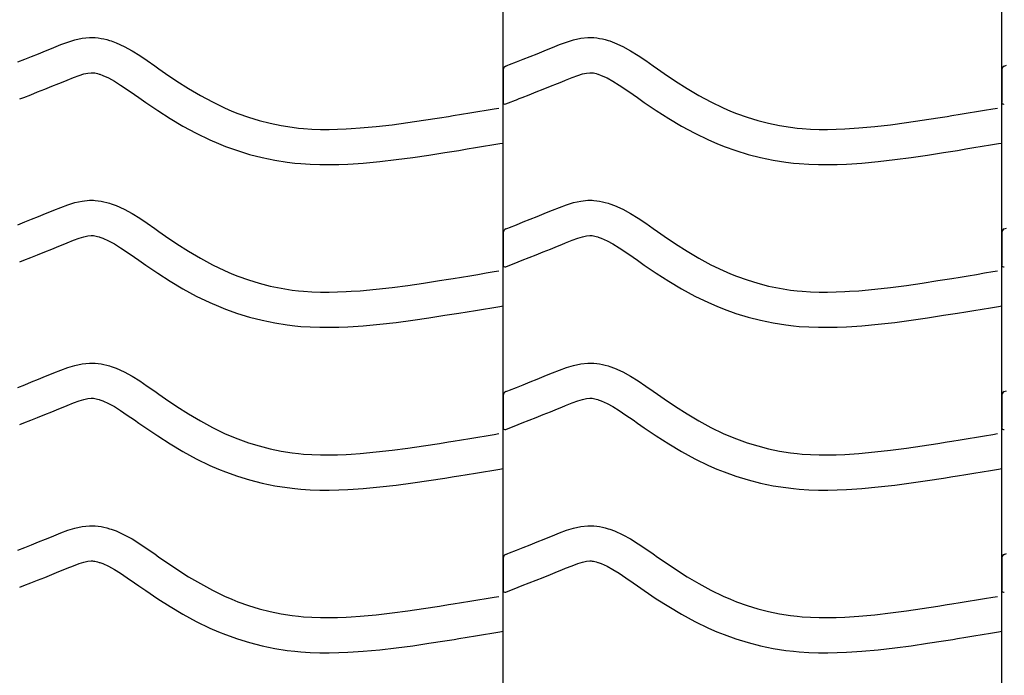
# Model space of a CAD drawing. Extents: x -526 to 8890, y 65 to 5861.
# Drawn here: x 6321 to 6825, y 2520 to 2855 of the extents above; entities that cross this region are included whole.
import ezdxf

# ---------------------------------------------------------------- set-up
doc = ezdxf.new("R2010")
doc.units = 0
doc.header["$LTSCALE"] = 20
doc.header["$MEASUREMENT"] = 0
doc.layers.add('_0-0_', color=7, linetype='CONTINUOUS')

msp = doc.modelspace()

# ---------------------------------------------------------------- linework, layer by layer
at = {"layer": '_0-0_', "color": 7, "linetype": 'Continuous'}
for p, q in [((6568.31, 2180.43), (6568.31, 3606.81)), ((6823.31, 2180.43), (6823.31, 3606.81)), ((6349.32, 2844.87), (6352.99, 2845.67)), ((6352.99, 2845.67), (6356.69, 2846.07)), ((6356.69, 2846.07), (6358.85, 2846.07)), ((6358.85, 2846.07), (6359.7, 2846.02)), ((6359.7, 2846.02), (6361.16, 2845.86)), ((6361.16, 2845.86), (6362.63, 2845.64)), ((6362.63, 2845.64), (6364.09, 2845.34)), ((6364.09, 2845.34), (6365.53, 2844.98)), ((6604.32, 2844.87), (6607.99, 2845.67)), ((6607.99, 2845.67), (6611.69, 2846.07)), ((6611.69, 2846.07), (6613.85, 2846.07)), ((6613.85, 2846.07), (6614.7, 2846.02)), ((6614.7, 2846.02), (6616.16, 2845.86)), ((6616.16, 2845.86), (6617.63, 2845.64)), ((6617.63, 2845.64), (6619.09, 2845.34)), ((6619.09, 2845.34), (6620.53, 2844.98)), ((6336.4, 2840.12), (6338.47, 2840.98)), ((6338.47, 2840.98), (6342.06, 2842.43)), ((6342.06, 2842.43), (6345.67, 2843.76)), ((6345.67, 2843.76), (6349.32, 2844.87)), ((6365.53, 2844.98), (6366.97, 2844.57)), ((6366.97, 2844.57), (6367.79, 2844.3)), ((6367.79, 2844.3), (6370.3, 2843.39)), ((6370.3, 2843.39), (6374.48, 2841.51)), ((6374.48, 2841.51), (6378.52, 2839.32)), ((6591.4, 2840.12), (6593.47, 2840.98)), ((6593.47, 2840.98), (6597.06, 2842.43)), ((6597.06, 2842.43), (6600.67, 2843.76)), ((6600.67, 2843.76), (6604.32, 2844.87)), ((6620.53, 2844.98), (6621.97, 2844.57)), ((6621.97, 2844.57), (6622.79, 2844.3)), ((6622.79, 2844.3), (6625.3, 2843.39)), ((6625.3, 2843.39), (6629.48, 2841.51)), ((6629.48, 2841.51), (6633.52, 2839.32)), ((6323.6, 2834.96), (6327.15, 2836.37)), ((6327.15, 2836.37), (6330.72, 2837.8)), ((6330.72, 2837.8), (6334.31, 2839.26)), ((6334.31, 2839.26), (6336.4, 2840.12)), ((6378.52, 2839.32), (6382.43, 2836.89)), ((6382.43, 2836.89), (6386.28, 2834.3)), ((6578.6, 2834.96), (6582.15, 2836.37)), ((6582.15, 2836.37), (6585.72, 2837.8)), ((6585.72, 2837.8), (6589.31, 2839.26)), ((6589.31, 2839.26), (6591.4, 2840.12)), ((6633.52, 2839.32), (6637.43, 2836.89)), ((6637.43, 2836.89), (6641.28, 2834.3)), ((6320.07, 2833.56), (6323.6, 2834.96)), ((6386.28, 2834.3), (6390.08, 2831.63)), ((6390.08, 2831.63), (6392.28, 2830.08)), ((6569.6, 2831.41), (6570.73, 2831.86)), ((6570.72, 2831.86), (6571.53, 2832.18)), ((6571.53, 2832.18), (6575.07, 2833.56)), ((6575.07, 2833.56), (6578.6, 2834.96)), ((6641.28, 2834.3), (6645.08, 2831.63)), ((6645.08, 2831.63), (6647.28, 2830.08)), ((6824.6, 2831.41), (6825.73, 2831.86)), ((6345.28, 2824.32), (6348.54, 2825.63)), ((6348.54, 2825.63), (6351.42, 2826.69)), ((6351.42, 2826.69), (6353.88, 2827.44)), ((6353.88, 2827.44), (6355.86, 2827.88)), ((6355.86, 2827.88), (6357.64, 2828.07)), ((6357.64, 2828.07), (6358.32, 2828.07)), ((6358.32, 2828.07), (6358.24, 2828.07)), ((6358.24, 2828.07), (6358.86, 2828.01)), ((6358.86, 2828.01), (6359.45, 2827.92)), ((6359.45, 2827.92), (6360.12, 2827.78)), ((6360.12, 2827.78), (6360.86, 2827.6)), ((6360.86, 2827.6), (6361.71, 2827.35)), ((6361.71, 2827.35), (6361.95, 2827.27)), ((6361.95, 2827.27), (6363.52, 2826.7)), ((6363.52, 2826.7), (6366.49, 2825.37)), ((6366.49, 2825.37), (6369.47, 2823.75)), ((6392.28, 2830.08), (6395.64, 2827.73)), ((6395.64, 2827.73), (6401.49, 2823.79)), ((6568.34, 2829.56), (6568.33, 2813.02)), ((6600.28, 2824.32), (6603.54, 2825.63)), ((6603.54, 2825.63), (6606.42, 2826.69)), ((6606.42, 2826.69), (6608.88, 2827.44)), ((6608.88, 2827.44), (6610.86, 2827.88)), ((6610.86, 2827.88), (6612.64, 2828.07)), ((6612.64, 2828.07), (6613.32, 2828.07)), ((6613.32, 2828.07), (6613.24, 2828.07)), ((6613.24, 2828.07), (6613.86, 2828.01)), ((6613.86, 2828.01), (6614.45, 2827.92)), ((6614.45, 2827.92), (6615.12, 2827.78)), ((6615.12, 2827.78), (6615.86, 2827.6)), ((6615.86, 2827.6), (6616.71, 2827.35)), ((6616.71, 2827.35), (6616.95, 2827.27)), ((6616.95, 2827.27), (6618.52, 2826.7)), ((6618.52, 2826.7), (6621.49, 2825.37)), ((6621.49, 2825.37), (6624.47, 2823.75)), ((6647.28, 2830.08), (6650.64, 2827.73)), ((6650.64, 2827.73), (6656.49, 2823.79)), ((6823.34, 2829.56), (6823.33, 2813.02)), ((6333.83, 2819.65), (6337.47, 2821.11)), ((6337.47, 2821.11), (6341.13, 2822.6)), ((6341.13, 2822.6), (6343.27, 2823.48)), ((6343.27, 2823.48), (6345.28, 2824.32)), ((6369.47, 2823.75), (6372.66, 2821.77)), ((6372.66, 2821.77), (6376.08, 2819.47)), ((6401.49, 2823.79), (6407.41, 2820.01)), ((6588.83, 2819.65), (6592.47, 2821.11)), ((6592.47, 2821.11), (6596.13, 2822.6)), ((6596.13, 2822.6), (6598.27, 2823.48)), ((6598.27, 2823.48), (6600.28, 2824.32)), ((6624.47, 2823.75), (6627.66, 2821.77)), ((6627.66, 2821.77), (6631.08, 2819.47)), ((6656.49, 2823.79), (6662.41, 2820.01)), ((6321.06, 2814.62), (6323.11, 2815.42)), ((6323.11, 2815.42), (6326.66, 2816.81)), ((6326.66, 2816.81), (6330.23, 2818.22)), ((6330.23, 2818.22), (6333.83, 2819.65)), ((6376.08, 2819.47), (6379.72, 2816.91)), ((6379.72, 2816.91), (6381.95, 2815.34)), ((6381.95, 2815.34), (6385.47, 2812.88)), ((6407.41, 2820.01), (6413.43, 2816.44)), ((6413.43, 2816.44), (6419.58, 2813.11)), ((6576.06, 2814.62), (6578.11, 2815.42)), ((6578.11, 2815.42), (6581.66, 2816.81)), ((6581.66, 2816.81), (6585.23, 2818.22)), ((6585.23, 2818.22), (6588.83, 2819.65)), ((6631.08, 2819.47), (6634.72, 2816.91)), ((6634.72, 2816.91), (6636.95, 2815.34)), ((6636.95, 2815.34), (6640.47, 2812.88)), ((6662.41, 2820.01), (6668.43, 2816.44)), ((6668.43, 2816.44), (6674.58, 2813.11)), ((6385.47, 2812.88), (6391.62, 2808.74)), ((6419.58, 2813.11), (6425.86, 2810.07)), ((6425.86, 2810.07), (6429.58, 2808.45)), ((6569.63, 2812.08), (6576.02, 2814.59)), ((6640.47, 2812.88), (6646.62, 2808.74)), ((6674.58, 2813.11), (6680.86, 2810.07)), ((6680.86, 2810.07), (6684.58, 2808.45)), ((6391.62, 2808.74), (6397.97, 2804.68)), ((6429.58, 2808.45), (6432.66, 2807.22)), ((6432.66, 2807.22), (6438.04, 2805.29)), ((6438.04, 2805.29), (6443.52, 2803.6)), ((6535.71, 2804.97), (6540.39, 2805.72)), ((6540.39, 2805.72), (6542.82, 2806.11)), ((6542.82, 2806.11), (6547, 2806.79)), ((6547, 2806.79), (6551.19, 2807.48)), ((6551.19, 2807.48), (6555.38, 2808.17)), ((6555.38, 2808.17), (6559.56, 2808.86)), ((6559.56, 2808.86), (6563.75, 2809.55)), ((6563.75, 2809.55), (6566.18, 2809.95)), ((6646.62, 2808.74), (6652.97, 2804.68)), ((6684.58, 2808.45), (6687.66, 2807.22)), ((6687.66, 2807.22), (6693.04, 2805.29)), ((6693.04, 2805.29), (6698.52, 2803.6)), ((6790.71, 2804.97), (6795.39, 2805.72)), ((6795.39, 2805.72), (6797.82, 2806.11)), ((6797.82, 2806.11), (6802, 2806.79)), ((6802, 2806.79), (6806.19, 2807.48)), ((6806.19, 2807.48), (6810.38, 2808.17)), ((6810.38, 2808.17), (6814.56, 2808.86)), ((6814.56, 2808.86), (6818.75, 2809.55)), ((6818.75, 2809.55), (6821.18, 2809.95)), ((6397.97, 2804.68), (6404.55, 2800.78)), ((6404.55, 2800.78), (6411.36, 2797.09)), ((6443.52, 2803.6), (6449.08, 2802.18)), ((6449.08, 2802.18), (6454.69, 2801.01)), ((6454.69, 2801.01), (6460.35, 2800.12)), ((6460.35, 2800.12), (6463.64, 2799.73)), ((6495.23, 2799.81), (6503.36, 2800.54)), ((6503.36, 2800.54), (6511.47, 2801.46)), ((6511.47, 2801.46), (6519.56, 2802.53)), ((6519.56, 2802.53), (6527.64, 2803.71)), ((6527.64, 2803.71), (6535.71, 2804.97)), ((6652.97, 2804.68), (6659.55, 2800.78)), ((6659.55, 2800.78), (6666.36, 2797.09)), ((6698.52, 2803.6), (6704.08, 2802.18)), ((6704.08, 2802.18), (6709.69, 2801.01)), ((6709.69, 2801.01), (6715.35, 2800.12)), ((6715.35, 2800.12), (6718.64, 2799.73)), ((6750.23, 2799.81), (6758.36, 2800.54)), ((6758.36, 2800.54), (6766.47, 2801.46)), ((6766.47, 2801.46), (6774.56, 2802.53)), ((6774.56, 2802.53), (6782.64, 2803.71)), ((6782.64, 2803.71), (6790.71, 2804.97)), ((6411.36, 2797.09), (6418.35, 2793.7)), ((6463.64, 2799.73), (6466.17, 2799.5)), ((6466.17, 2799.5), (6470.52, 2799.21)), ((6470.52, 2799.21), (6474.88, 2799.07)), ((6474.88, 2799.07), (6479.25, 2799.05)), ((6479.25, 2799.05), (6483.62, 2799.15)), ((6483.62, 2799.15), (6487.98, 2799.33)), ((6487.98, 2799.33), (6490.51, 2799.48)), ((6490.51, 2799.48), (6495.23, 2799.81)), ((6666.36, 2797.09), (6673.35, 2793.7)), ((6718.64, 2799.73), (6721.17, 2799.5)), ((6721.17, 2799.5), (6725.52, 2799.21)), ((6725.52, 2799.21), (6729.88, 2799.07)), ((6729.88, 2799.07), (6734.25, 2799.05)), ((6734.25, 2799.05), (6738.62, 2799.15)), ((6738.62, 2799.15), (6742.98, 2799.33)), ((6742.98, 2799.33), (6745.51, 2799.48)), ((6745.51, 2799.48), (6750.23, 2799.81)), ((6418.35, 2793.7), (6422.65, 2791.84)), ((6422.65, 2791.84), (6426.27, 2790.39)), ((6426.27, 2790.39), (6432.36, 2788.2)), ((6554.11, 2789.72), (6558.3, 2790.41)), ((6558.3, 2790.41), (6562.5, 2791.1)), ((6562.5, 2791.1), (6566.69, 2791.79)), ((6566.69, 2791.79), (6568.3, 2792.06)), ((6673.35, 2793.7), (6677.65, 2791.84)), ((6677.65, 2791.84), (6681.27, 2790.39)), ((6681.27, 2790.39), (6687.36, 2788.2)), ((6809.11, 2789.72), (6813.3, 2790.41)), ((6813.3, 2790.41), (6817.5, 2791.1)), ((6817.5, 2791.1), (6821.69, 2791.79)), ((6821.69, 2791.79), (6823.3, 2792.06)), ((6432.36, 2788.2), (6438.63, 2786.28)), ((6438.63, 2786.28), (6445.01, 2784.64)), ((6522.04, 2784.7), (6530.33, 2785.91)), ((6530.33, 2785.91), (6538.52, 2787.19)), ((6538.52, 2787.19), (6543.25, 2787.95)), ((6543.25, 2787.95), (6545.7, 2788.34)), ((6545.7, 2788.34), (6549.9, 2789.03)), ((6549.9, 2789.03), (6554.11, 2789.72)), ((6687.36, 2788.2), (6693.63, 2786.28)), ((6693.63, 2786.28), (6700.01, 2784.64)), ((6777.04, 2784.7), (6785.33, 2785.91)), ((6785.33, 2785.91), (6793.52, 2787.19)), ((6793.52, 2787.19), (6798.25, 2787.95)), ((6798.25, 2787.95), (6800.7, 2788.34)), ((6800.7, 2788.34), (6804.9, 2789.03)), ((6804.9, 2789.03), (6809.11, 2789.72)), ((6445.01, 2784.64), (6451.46, 2783.3)), ((6451.46, 2783.3), (6457.89, 2782.29)), ((6457.89, 2782.29), (6461.75, 2781.83)), ((6461.75, 2781.83), (6464.75, 2781.55)), ((6464.75, 2781.55), (6469.65, 2781.23)), ((6469.65, 2781.23), (6474.56, 2781.07)), ((6474.56, 2781.07), (6479.4, 2781.05)), ((6479.4, 2781.05), (6484.19, 2781.15)), ((6484.19, 2781.15), (6488.87, 2781.35)), ((6488.87, 2781.35), (6491.65, 2781.51)), ((6491.65, 2781.51), (6496.68, 2781.86)), ((6496.68, 2781.86), (6505.19, 2782.64)), ((6505.19, 2782.64), (6513.67, 2783.6)), ((6513.67, 2783.6), (6522.04, 2784.7)), ((6700.01, 2784.64), (6706.46, 2783.3)), ((6706.46, 2783.3), (6712.89, 2782.29)), ((6712.89, 2782.29), (6716.75, 2781.83)), ((6716.75, 2781.83), (6719.75, 2781.55)), ((6719.75, 2781.55), (6724.65, 2781.23)), ((6724.65, 2781.23), (6729.56, 2781.07)), ((6729.56, 2781.07), (6734.4, 2781.05)), ((6734.4, 2781.05), (6739.19, 2781.15)), ((6739.19, 2781.15), (6743.87, 2781.35)), ((6743.87, 2781.35), (6746.65, 2781.51)), ((6746.65, 2781.51), (6751.68, 2781.86)), ((6751.68, 2781.86), (6760.19, 2782.64)), ((6760.19, 2782.64), (6768.67, 2783.6)), ((6768.67, 2783.6), (6777.04, 2784.7)), ((6342.06, 2759.15), (6345.67, 2760.49)), ((6345.67, 2760.49), (6349.32, 2761.6)), ((6349.32, 2761.6), (6352.99, 2762.4)), ((6352.99, 2762.4), (6356.69, 2762.79)), ((6356.69, 2762.79), (6358.85, 2762.79)), ((6358.85, 2762.79), (6359.7, 2762.74)), ((6359.7, 2762.74), (6361.16, 2762.59)), ((6361.16, 2762.59), (6362.63, 2762.36)), ((6362.63, 2762.36), (6364.09, 2762.07)), ((6364.09, 2762.07), (6365.53, 2761.71)), ((6365.53, 2761.71), (6366.97, 2761.29)), ((6366.97, 2761.29), (6367.79, 2761.03)), ((6367.79, 2761.03), (6370.3, 2760.11)), ((6370.3, 2760.11), (6374.48, 2758.24)), ((6597.06, 2759.15), (6600.67, 2760.49)), ((6600.67, 2760.49), (6604.32, 2761.6)), ((6604.32, 2761.6), (6607.99, 2762.4)), ((6607.99, 2762.4), (6611.69, 2762.79)), ((6611.69, 2762.79), (6613.85, 2762.79)), ((6613.85, 2762.79), (6614.7, 2762.74)), ((6614.7, 2762.74), (6616.16, 2762.59)), ((6616.16, 2762.59), (6617.63, 2762.36)), ((6617.63, 2762.36), (6619.09, 2762.07)), ((6619.09, 2762.07), (6620.53, 2761.71)), ((6620.53, 2761.71), (6621.97, 2761.29)), ((6621.97, 2761.29), (6622.79, 2761.03)), ((6622.79, 2761.03), (6625.3, 2760.11)), ((6625.3, 2760.11), (6629.48, 2758.24)), ((6330.72, 2754.53), (6334.31, 2755.99)), ((6334.31, 2755.99), (6336.4, 2756.85)), ((6336.4, 2756.85), (6338.47, 2757.71)), ((6338.47, 2757.71), (6342.06, 2759.15)), ((6374.48, 2758.24), (6378.52, 2756.04)), ((6378.52, 2756.04), (6382.43, 2753.61)), ((6585.72, 2754.53), (6589.31, 2755.99)), ((6589.31, 2755.99), (6591.4, 2756.85)), ((6591.4, 2756.85), (6593.47, 2757.71)), ((6593.47, 2757.71), (6597.06, 2759.15)), ((6629.48, 2758.24), (6633.52, 2756.04)), ((6633.52, 2756.04), (6637.43, 2753.61)), ((6320.07, 2750.29), (6323.6, 2751.69)), ((6323.6, 2751.69), (6327.15, 2753.1)), ((6327.15, 2753.1), (6330.72, 2754.53)), ((6382.43, 2753.61), (6386.28, 2751.03)), ((6386.28, 2751.03), (6390.08, 2748.36)), ((6571.53, 2748.9), (6575.07, 2750.29)), ((6575.07, 2750.29), (6578.6, 2751.69)), ((6578.6, 2751.69), (6582.15, 2753.1)), ((6582.15, 2753.1), (6585.72, 2754.53)), ((6637.43, 2753.61), (6641.28, 2751.03)), ((6641.28, 2751.03), (6645.08, 2748.36)), ((6353.88, 2744.17), (6355.86, 2744.61)), ((6355.86, 2744.61), (6357.64, 2744.79)), ((6357.64, 2744.79), (6358.32, 2744.79)), ((6358.32, 2744.79), (6358.24, 2744.8)), ((6358.24, 2744.8), (6358.86, 2744.73)), ((6358.86, 2744.73), (6359.45, 2744.64)), ((6359.45, 2744.64), (6360.12, 2744.51)), ((6390.08, 2748.36), (6392.28, 2746.8)), ((6392.28, 2746.8), (6395.64, 2744.46)), ((6568.34, 2746.28), (6568.33, 2729.75)), ((6569.6, 2748.14), (6570.73, 2748.59)), ((6570.72, 2748.59), (6571.53, 2748.9)), ((6608.88, 2744.17), (6610.86, 2744.61)), ((6610.86, 2744.61), (6612.64, 2744.79)), ((6612.64, 2744.79), (6613.32, 2744.79)), ((6613.32, 2744.79), (6613.24, 2744.8)), ((6613.24, 2744.8), (6613.86, 2744.73)), ((6613.86, 2744.73), (6614.45, 2744.64)), ((6614.45, 2744.64), (6615.12, 2744.51)), ((6645.08, 2748.36), (6647.28, 2746.8)), ((6647.28, 2746.8), (6650.64, 2744.46)), ((6823.34, 2746.28), (6823.33, 2729.75)), ((6824.6, 2748.14), (6825.73, 2748.59)), ((6341.13, 2739.33), (6343.27, 2740.21)), ((6343.27, 2740.21), (6345.28, 2741.04)), ((6345.28, 2741.04), (6348.54, 2742.36)), ((6348.54, 2742.36), (6351.42, 2743.42)), ((6351.42, 2743.42), (6353.88, 2744.17)), ((6360.12, 2744.51), (6360.86, 2744.32)), ((6360.86, 2744.32), (6361.71, 2744.08)), ((6361.71, 2744.08), (6361.95, 2744)), ((6361.95, 2744), (6363.52, 2743.43)), ((6363.52, 2743.43), (6366.49, 2742.09)), ((6366.49, 2742.09), (6369.47, 2740.47)), ((6369.47, 2740.47), (6372.66, 2738.49)), ((6395.64, 2744.46), (6401.49, 2740.52)), ((6401.49, 2740.52), (6407.41, 2736.74)), ((6596.13, 2739.33), (6598.27, 2740.21)), ((6598.27, 2740.21), (6600.28, 2741.04)), ((6600.28, 2741.04), (6603.54, 2742.36)), ((6603.54, 2742.36), (6606.42, 2743.42)), ((6606.42, 2743.42), (6608.88, 2744.17)), ((6615.12, 2744.51), (6615.86, 2744.32)), ((6615.86, 2744.32), (6616.71, 2744.08)), ((6616.71, 2744.08), (6616.95, 2744)), ((6616.95, 2744), (6618.52, 2743.43)), ((6618.52, 2743.43), (6621.49, 2742.09)), ((6621.49, 2742.09), (6624.47, 2740.47)), ((6624.47, 2740.47), (6627.66, 2738.49)), ((6650.64, 2744.46), (6656.49, 2740.52)), ((6656.49, 2740.52), (6662.41, 2736.74)), ((6326.66, 2733.54), (6330.23, 2734.95)), ((6330.23, 2734.95), (6333.83, 2736.38)), ((6333.83, 2736.38), (6337.47, 2737.84)), ((6337.47, 2737.84), (6341.13, 2739.33)), ((6372.66, 2738.49), (6376.08, 2736.19)), ((6376.08, 2736.19), (6379.72, 2733.64)), ((6407.41, 2736.74), (6413.43, 2733.17)), ((6581.66, 2733.54), (6585.23, 2734.95)), ((6585.23, 2734.95), (6588.83, 2736.38)), ((6588.83, 2736.38), (6592.47, 2737.84)), ((6592.47, 2737.84), (6596.13, 2739.33)), ((6627.66, 2738.49), (6631.08, 2736.19)), ((6631.08, 2736.19), (6634.72, 2733.64)), ((6662.41, 2736.74), (6668.43, 2733.17)), ((6321.06, 2731.34), (6323.11, 2732.15)), ((6323.11, 2732.15), (6326.66, 2733.54)), ((6379.72, 2733.64), (6381.95, 2732.07)), ((6381.95, 2732.07), (6385.47, 2729.61)), ((6385.47, 2729.61), (6391.62, 2725.47)), ((6413.43, 2733.17), (6419.58, 2729.84)), ((6419.58, 2729.84), (6425.86, 2726.79)), ((6569.63, 2728.8), (6576.02, 2731.32)), ((6576.06, 2731.34), (6578.11, 2732.15)), ((6578.11, 2732.15), (6581.66, 2733.54)), ((6634.72, 2733.64), (6636.95, 2732.07)), ((6636.95, 2732.07), (6640.47, 2729.61)), ((6640.47, 2729.61), (6646.62, 2725.47)), ((6668.43, 2733.17), (6674.58, 2729.84)), ((6674.58, 2729.84), (6680.86, 2726.79)), ((6391.62, 2725.47), (6397.97, 2721.41)), ((6425.86, 2726.79), (6429.58, 2725.18)), ((6429.58, 2725.18), (6432.66, 2723.95)), ((6551.19, 2724.21), (6555.38, 2724.89)), ((6555.38, 2724.89), (6559.56, 2725.58)), ((6559.56, 2725.58), (6563.75, 2726.28)), ((6563.75, 2726.28), (6566.18, 2726.68)), ((6646.62, 2725.47), (6652.97, 2721.41)), ((6680.86, 2726.79), (6684.58, 2725.18)), ((6684.58, 2725.18), (6687.66, 2723.95)), ((6806.19, 2724.21), (6810.38, 2724.89)), ((6810.38, 2724.89), (6814.56, 2725.58)), ((6814.56, 2725.58), (6818.75, 2726.28)), ((6818.75, 2726.28), (6821.18, 2726.68)), ((6397.97, 2721.41), (6404.55, 2717.51)), ((6432.66, 2723.95), (6438.04, 2722.02)), ((6438.04, 2722.02), (6443.52, 2720.33)), ((6443.52, 2720.33), (6449.08, 2718.9)), ((6519.56, 2719.26), (6527.64, 2720.44)), ((6527.64, 2720.44), (6535.71, 2721.7)), ((6535.71, 2721.7), (6540.39, 2722.45)), ((6540.39, 2722.45), (6542.82, 2722.84)), ((6542.82, 2722.84), (6547, 2723.52)), ((6547, 2723.52), (6551.19, 2724.21)), ((6652.97, 2721.41), (6659.55, 2717.51)), ((6687.66, 2723.95), (6693.04, 2722.02)), ((6693.04, 2722.02), (6698.52, 2720.33)), ((6698.52, 2720.33), (6704.08, 2718.9)), ((6774.56, 2719.26), (6782.64, 2720.44)), ((6782.64, 2720.44), (6790.71, 2721.7)), ((6790.71, 2721.7), (6795.39, 2722.45)), ((6795.39, 2722.45), (6797.82, 2722.84)), ((6797.82, 2722.84), (6802, 2723.52)), ((6802, 2723.52), (6806.19, 2724.21)), ((6404.55, 2717.51), (6411.36, 2713.81)), ((6449.08, 2718.9), (6454.69, 2717.74)), ((6454.69, 2717.74), (6460.35, 2716.85)), ((6460.35, 2716.85), (6463.64, 2716.46)), ((6463.64, 2716.46), (6466.17, 2716.22)), ((6466.17, 2716.22), (6470.52, 2715.94)), ((6470.52, 2715.94), (6474.88, 2715.8)), ((6474.88, 2715.8), (6479.25, 2715.78)), ((6479.25, 2715.78), (6483.62, 2715.87)), ((6483.62, 2715.87), (6487.98, 2716.06)), ((6487.98, 2716.06), (6490.51, 2716.2)), ((6490.51, 2716.2), (6495.23, 2716.53)), ((6495.23, 2716.53), (6503.36, 2717.27)), ((6503.36, 2717.27), (6511.47, 2718.19)), ((6511.47, 2718.19), (6519.56, 2719.26)), ((6659.55, 2717.51), (6666.36, 2713.81)), ((6704.08, 2718.9), (6709.69, 2717.74)), ((6709.69, 2717.74), (6715.35, 2716.85)), ((6715.35, 2716.85), (6718.64, 2716.46)), ((6718.64, 2716.46), (6721.17, 2716.22)), ((6721.17, 2716.22), (6725.52, 2715.94)), ((6725.52, 2715.94), (6729.88, 2715.8)), ((6729.88, 2715.8), (6734.25, 2715.78)), ((6734.25, 2715.78), (6738.62, 2715.87)), ((6738.62, 2715.87), (6742.98, 2716.06)), ((6742.98, 2716.06), (6745.51, 2716.2)), ((6745.51, 2716.2), (6750.23, 2716.53)), ((6750.23, 2716.53), (6758.36, 2717.27)), ((6758.36, 2717.27), (6766.47, 2718.19)), ((6766.47, 2718.19), (6774.56, 2719.26)), ((6411.36, 2713.81), (6418.35, 2710.43)), ((6418.35, 2710.43), (6422.65, 2708.56)), ((6666.36, 2713.81), (6673.35, 2710.43)), ((6673.35, 2710.43), (6677.65, 2708.56)), ((6422.65, 2708.56), (6426.27, 2707.11)), ((6426.27, 2707.11), (6432.36, 2704.93)), ((6432.36, 2704.93), (6438.63, 2703)), ((6538.52, 2703.92), (6543.25, 2704.67)), ((6543.25, 2704.67), (6545.7, 2705.07)), ((6545.7, 2705.07), (6549.9, 2705.75)), ((6549.9, 2705.75), (6554.11, 2706.44)), ((6554.11, 2706.44), (6558.3, 2707.13)), ((6558.3, 2707.13), (6562.5, 2707.83)), ((6562.5, 2707.83), (6566.69, 2708.52)), ((6566.69, 2708.52), (6568.3, 2708.79)), ((6677.65, 2708.56), (6681.27, 2707.11)), ((6681.27, 2707.11), (6687.36, 2704.93)), ((6687.36, 2704.93), (6693.63, 2703)), ((6793.52, 2703.92), (6798.25, 2704.67)), ((6798.25, 2704.67), (6800.7, 2705.07)), ((6800.7, 2705.07), (6804.9, 2705.75)), ((6804.9, 2705.75), (6809.11, 2706.44)), ((6809.11, 2706.44), (6813.3, 2707.13)), ((6813.3, 2707.13), (6817.5, 2707.83)), ((6817.5, 2707.83), (6821.69, 2708.52)), ((6821.69, 2708.52), (6823.3, 2708.79)), ((6438.63, 2703), (6445.01, 2701.37)), ((6445.01, 2701.37), (6451.46, 2700.03)), ((6451.46, 2700.03), (6457.89, 2699.01)), ((6496.68, 2698.59), (6505.19, 2699.36)), ((6505.19, 2699.36), (6513.67, 2700.33)), ((6513.67, 2700.33), (6522.04, 2701.43)), ((6522.04, 2701.43), (6530.33, 2702.64)), ((6530.33, 2702.64), (6538.52, 2703.92)), ((6693.63, 2703), (6700.01, 2701.37)), ((6700.01, 2701.37), (6706.46, 2700.03)), ((6706.46, 2700.03), (6712.89, 2699.01)), ((6751.68, 2698.59), (6760.19, 2699.36)), ((6760.19, 2699.36), (6768.67, 2700.33)), ((6768.67, 2700.33), (6777.04, 2701.43)), ((6777.04, 2701.43), (6785.33, 2702.64)), ((6785.33, 2702.64), (6793.52, 2703.92)), ((6457.89, 2699.01), (6461.75, 2698.56)), ((6461.75, 2698.56), (6464.75, 2698.28)), ((6464.75, 2698.28), (6469.65, 2697.96)), ((6469.65, 2697.96), (6474.56, 2697.8)), ((6474.56, 2697.8), (6479.4, 2697.78)), ((6479.4, 2697.78), (6484.19, 2697.88)), ((6484.19, 2697.88), (6488.87, 2698.08)), ((6488.87, 2698.08), (6491.65, 2698.24)), ((6491.65, 2698.24), (6496.68, 2698.59)), ((6712.89, 2699.01), (6716.75, 2698.56)), ((6716.75, 2698.56), (6719.75, 2698.28)), ((6719.75, 2698.28), (6724.65, 2697.96)), ((6724.65, 2697.96), (6729.56, 2697.8)), ((6729.56, 2697.8), (6734.4, 2697.78)), ((6734.4, 2697.78), (6739.19, 2697.88)), ((6739.19, 2697.88), (6743.87, 2698.08)), ((6743.87, 2698.08), (6746.65, 2698.24)), ((6746.65, 2698.24), (6751.68, 2698.59)), ((6349.32, 2678.33), (6352.99, 2679.13)), ((6352.99, 2679.13), (6356.69, 2679.52)), ((6356.69, 2679.52), (6358.85, 2679.52)), ((6358.85, 2679.52), (6359.7, 2679.47)), ((6359.7, 2679.47), (6361.16, 2679.32)), ((6361.16, 2679.32), (6362.63, 2679.09)), ((6362.63, 2679.09), (6364.09, 2678.8)), ((6604.32, 2678.33), (6607.99, 2679.13)), ((6607.99, 2679.13), (6611.69, 2679.52)), ((6611.69, 2679.52), (6613.85, 2679.52)), ((6613.85, 2679.52), (6614.7, 2679.47)), ((6614.7, 2679.47), (6616.16, 2679.32)), ((6616.16, 2679.32), (6617.63, 2679.09)), ((6617.63, 2679.09), (6619.09, 2678.8)), ((6336.4, 2673.58), (6338.47, 2674.43)), ((6338.47, 2674.43), (6342.06, 2675.88)), ((6342.06, 2675.88), (6345.67, 2677.21)), ((6345.67, 2677.21), (6349.32, 2678.33)), ((6364.09, 2678.8), (6365.53, 2678.44)), ((6365.53, 2678.44), (6366.97, 2678.02)), ((6366.97, 2678.02), (6367.79, 2677.76)), ((6367.79, 2677.76), (6370.3, 2676.84)), ((6370.3, 2676.84), (6374.48, 2674.96)), ((6374.48, 2674.96), (6378.52, 2672.77)), ((6591.4, 2673.58), (6593.47, 2674.43)), ((6593.47, 2674.43), (6597.06, 2675.88)), ((6597.06, 2675.88), (6600.67, 2677.21)), ((6600.67, 2677.21), (6604.32, 2678.33)), ((6619.09, 2678.8), (6620.53, 2678.44)), ((6620.53, 2678.44), (6621.97, 2678.02)), ((6621.97, 2678.02), (6622.79, 2677.76)), ((6622.79, 2677.76), (6625.3, 2676.84)), ((6625.3, 2676.84), (6629.48, 2674.96)), ((6629.48, 2674.96), (6633.52, 2672.77)), ((6323.6, 2668.41), (6327.15, 2669.82)), ((6327.15, 2669.82), (6330.72, 2671.26)), ((6330.72, 2671.26), (6334.31, 2672.72)), ((6334.31, 2672.72), (6336.4, 2673.58)), ((6378.52, 2672.77), (6382.43, 2670.34)), ((6382.43, 2670.34), (6386.28, 2667.75)), ((6578.6, 2668.41), (6582.15, 2669.82)), ((6582.15, 2669.82), (6585.72, 2671.26)), ((6585.72, 2671.26), (6589.31, 2672.72)), ((6589.31, 2672.72), (6591.4, 2673.58)), ((6633.52, 2672.77), (6637.43, 2670.34)), ((6637.43, 2670.34), (6641.28, 2667.75)), ((6320.07, 2667.02), (6323.6, 2668.41)), ((6386.28, 2667.75), (6390.08, 2665.09)), ((6390.08, 2665.09), (6392.28, 2663.53)), ((6569.6, 2664.87), (6570.73, 2665.31)), ((6570.72, 2665.31), (6571.53, 2665.63)), ((6571.53, 2665.63), (6575.07, 2667.02)), ((6575.07, 2667.02), (6578.6, 2668.41)), ((6641.28, 2667.75), (6645.08, 2665.09)), ((6645.08, 2665.09), (6647.28, 2663.53)), ((6824.6, 2664.87), (6825.73, 2665.31)), ((6345.28, 2657.77), (6348.54, 2659.09)), ((6348.54, 2659.09), (6351.42, 2660.15)), ((6351.42, 2660.15), (6353.88, 2660.9)), ((6353.88, 2660.9), (6355.86, 2661.33)), ((6355.86, 2661.33), (6357.64, 2661.52)), ((6357.64, 2661.52), (6358.32, 2661.52)), ((6358.32, 2661.52), (6358.24, 2661.53)), ((6358.24, 2661.53), (6358.86, 2661.46)), ((6358.86, 2661.46), (6359.45, 2661.37)), ((6359.45, 2661.37), (6360.12, 2661.23)), ((6360.12, 2661.23), (6360.86, 2661.05)), ((6360.86, 2661.05), (6361.71, 2660.8)), ((6361.71, 2660.8), (6361.95, 2660.73)), ((6361.95, 2660.73), (6363.52, 2660.15)), ((6363.52, 2660.15), (6366.49, 2658.82)), ((6392.28, 2663.53), (6395.64, 2661.19)), ((6395.64, 2661.19), (6401.49, 2657.25)), ((6568.34, 2663.01), (6568.33, 2646.48)), ((6600.28, 2657.77), (6603.54, 2659.09)), ((6603.54, 2659.09), (6606.42, 2660.15)), ((6606.42, 2660.15), (6608.88, 2660.9)), ((6608.88, 2660.9), (6610.86, 2661.33)), ((6610.86, 2661.33), (6612.64, 2661.52)), ((6612.64, 2661.52), (6613.32, 2661.52)), ((6613.32, 2661.52), (6613.24, 2661.53)), ((6613.24, 2661.53), (6613.86, 2661.46)), ((6613.86, 2661.46), (6614.45, 2661.37)), ((6614.45, 2661.37), (6615.12, 2661.23)), ((6615.12, 2661.23), (6615.86, 2661.05)), ((6615.86, 2661.05), (6616.71, 2660.8)), ((6616.71, 2660.8), (6616.95, 2660.73)), ((6616.95, 2660.73), (6618.52, 2660.15)), ((6618.52, 2660.15), (6621.49, 2658.82)), ((6647.28, 2663.53), (6650.64, 2661.19)), ((6650.64, 2661.19), (6656.49, 2657.25)), ((6823.34, 2663.01), (6823.33, 2646.48)), ((6333.83, 2653.11), (6337.47, 2654.57)), ((6337.47, 2654.57), (6341.13, 2656.06)), ((6341.13, 2656.06), (6343.27, 2656.94)), ((6343.27, 2656.94), (6345.28, 2657.77)), ((6366.49, 2658.82), (6369.47, 2657.2)), ((6369.47, 2657.2), (6372.66, 2655.22)), ((6372.66, 2655.22), (6376.08, 2652.92)), ((6401.49, 2657.25), (6407.41, 2653.47)), ((6588.83, 2653.11), (6592.47, 2654.57)), ((6592.47, 2654.57), (6596.13, 2656.06)), ((6596.13, 2656.06), (6598.27, 2656.94)), ((6598.27, 2656.94), (6600.28, 2657.77)), ((6621.49, 2658.82), (6624.47, 2657.2)), ((6624.47, 2657.2), (6627.66, 2655.22)), ((6627.66, 2655.22), (6631.08, 2652.92)), ((6656.49, 2657.25), (6662.41, 2653.47)), ((6321.06, 2648.07), (6323.11, 2648.87)), ((6323.11, 2648.87), (6326.66, 2650.27)), ((6326.66, 2650.27), (6330.23, 2651.68)), ((6330.23, 2651.68), (6333.83, 2653.11)), ((6376.08, 2652.92), (6379.72, 2650.37)), ((6379.72, 2650.37), (6381.95, 2648.79)), ((6407.41, 2653.47), (6413.43, 2649.89)), ((6413.43, 2649.89), (6419.58, 2646.56)), ((6576.06, 2648.07), (6578.11, 2648.87)), ((6578.11, 2648.87), (6581.66, 2650.27)), ((6581.66, 2650.27), (6585.23, 2651.68)), ((6585.23, 2651.68), (6588.83, 2653.11)), ((6631.08, 2652.92), (6634.72, 2650.37)), ((6634.72, 2650.37), (6636.95, 2648.79)), ((6662.41, 2653.47), (6668.43, 2649.89)), ((6668.43, 2649.89), (6674.58, 2646.56)), ((6381.95, 2648.79), (6385.47, 2646.34)), ((6385.47, 2646.34), (6391.62, 2642.2)), ((6419.58, 2646.56), (6425.86, 2643.52)), ((6569.63, 2645.53), (6576.02, 2648.05)), ((6636.95, 2648.79), (6640.47, 2646.34)), ((6640.47, 2646.34), (6646.62, 2642.2)), ((6674.58, 2646.56), (6680.86, 2643.52)), ((6391.62, 2642.2), (6397.97, 2638.14)), ((6425.86, 2643.52), (6429.58, 2641.91)), ((6429.58, 2641.91), (6432.66, 2640.67)), ((6432.66, 2640.67), (6438.04, 2638.74)), ((6535.71, 2638.42), (6540.39, 2639.17)), ((6540.39, 2639.17), (6542.82, 2639.57)), ((6542.82, 2639.57), (6547, 2640.25)), ((6547, 2640.25), (6551.19, 2640.93)), ((6551.19, 2640.93), (6555.38, 2641.62)), ((6555.38, 2641.62), (6559.56, 2642.31)), ((6559.56, 2642.31), (6563.75, 2643)), ((6563.75, 2643), (6566.18, 2643.41)), ((6646.62, 2642.2), (6652.97, 2638.14)), ((6680.86, 2643.52), (6684.58, 2641.91)), ((6684.58, 2641.91), (6687.66, 2640.67)), ((6687.66, 2640.67), (6693.04, 2638.74)), ((6790.71, 2638.42), (6795.39, 2639.17)), ((6795.39, 2639.17), (6797.82, 2639.57)), ((6797.82, 2639.57), (6802, 2640.25)), ((6802, 2640.25), (6806.19, 2640.93)), ((6806.19, 2640.93), (6810.38, 2641.62)), ((6810.38, 2641.62), (6814.56, 2642.31)), ((6814.56, 2642.31), (6818.75, 2643)), ((6818.75, 2643), (6821.18, 2643.41)), ((6397.97, 2638.14), (6404.55, 2634.24)), ((6404.55, 2634.24), (6411.36, 2630.54)), ((6438.04, 2638.74), (6443.52, 2637.06)), ((6443.52, 2637.06), (6449.08, 2635.63)), ((6449.08, 2635.63), (6454.69, 2634.47)), ((6454.69, 2634.47), (6460.35, 2633.58)), ((6495.23, 2633.26), (6503.36, 2634)), ((6503.36, 2634), (6511.47, 2634.92)), ((6511.47, 2634.92), (6519.56, 2635.99)), ((6519.56, 2635.99), (6527.64, 2637.17)), ((6527.64, 2637.17), (6535.71, 2638.42)), ((6652.97, 2638.14), (6659.55, 2634.24)), ((6659.55, 2634.24), (6666.36, 2630.54)), ((6693.04, 2638.74), (6698.52, 2637.06)), ((6698.52, 2637.06), (6704.08, 2635.63)), ((6704.08, 2635.63), (6709.69, 2634.47)), ((6709.69, 2634.47), (6715.35, 2633.58)), ((6750.23, 2633.26), (6758.36, 2634)), ((6758.36, 2634), (6766.47, 2634.92)), ((6766.47, 2634.92), (6774.56, 2635.99)), ((6774.56, 2635.99), (6782.64, 2637.17)), ((6782.64, 2637.17), (6790.71, 2638.42)), ((6411.36, 2630.54), (6418.35, 2627.16)), ((6460.35, 2633.58), (6463.64, 2633.19)), ((6463.64, 2633.19), (6466.17, 2632.95)), ((6466.17, 2632.95), (6470.52, 2632.67)), ((6470.52, 2632.67), (6474.88, 2632.53)), ((6474.88, 2632.53), (6479.25, 2632.51)), ((6479.25, 2632.51), (6483.62, 2632.6)), ((6483.62, 2632.6), (6487.98, 2632.79)), ((6487.98, 2632.79), (6490.51, 2632.93)), ((6490.51, 2632.93), (6495.23, 2633.26)), ((6666.36, 2630.54), (6673.35, 2627.16)), ((6715.35, 2633.58), (6718.64, 2633.19)), ((6718.64, 2633.19), (6721.17, 2632.95)), ((6721.17, 2632.95), (6725.52, 2632.67)), ((6725.52, 2632.67), (6729.88, 2632.53)), ((6729.88, 2632.53), (6734.25, 2632.51)), ((6734.25, 2632.51), (6738.62, 2632.6)), ((6738.62, 2632.6), (6742.98, 2632.79)), ((6742.98, 2632.79), (6745.51, 2632.93)), ((6745.51, 2632.93), (6750.23, 2633.26)), ((6418.35, 2627.16), (6422.65, 2625.29)), ((6422.65, 2625.29), (6426.27, 2623.84)), ((6426.27, 2623.84), (6432.36, 2621.66)), ((6554.11, 2623.17), (6558.3, 2623.86)), ((6558.3, 2623.86), (6562.5, 2624.55)), ((6562.5, 2624.55), (6566.69, 2625.25)), ((6566.69, 2625.25), (6568.3, 2625.51)), ((6673.35, 2627.16), (6677.65, 2625.29)), ((6677.65, 2625.29), (6681.27, 2623.84)), ((6681.27, 2623.84), (6687.36, 2621.66)), ((6809.11, 2623.17), (6813.3, 2623.86)), ((6813.3, 2623.86), (6817.5, 2624.55)), ((6817.5, 2624.55), (6821.69, 2625.25)), ((6821.69, 2625.25), (6823.3, 2625.51)), ((6432.36, 2621.66), (6438.63, 2619.73)), ((6438.63, 2619.73), (6445.01, 2618.09)), ((6522.04, 2618.16), (6530.33, 2619.37)), ((6530.33, 2619.37), (6538.52, 2620.64)), ((6538.52, 2620.64), (6543.25, 2621.4)), ((6543.25, 2621.4), (6545.7, 2621.8)), ((6545.7, 2621.8), (6549.9, 2622.48)), ((6549.9, 2622.48), (6554.11, 2623.17)), ((6687.36, 2621.66), (6693.63, 2619.73)), ((6693.63, 2619.73), (6700.01, 2618.09)), ((6777.04, 2618.16), (6785.33, 2619.37)), ((6785.33, 2619.37), (6793.52, 2620.64)), ((6793.52, 2620.64), (6798.25, 2621.4)), ((6798.25, 2621.4), (6800.7, 2621.8)), ((6800.7, 2621.8), (6804.9, 2622.48)), ((6804.9, 2622.48), (6809.11, 2623.17)), ((6445.01, 2618.09), (6451.46, 2616.76)), ((6451.46, 2616.76), (6457.89, 2615.74)), ((6457.89, 2615.74), (6461.75, 2615.28)), ((6461.75, 2615.28), (6464.75, 2615)), ((6464.75, 2615), (6469.65, 2614.69)), ((6469.65, 2614.69), (6474.56, 2614.53)), ((6474.56, 2614.53), (6479.4, 2614.51)), ((6479.4, 2614.51), (6484.19, 2614.61)), ((6484.19, 2614.61), (6488.87, 2614.81)), ((6488.87, 2614.81), (6491.65, 2614.97)), ((6491.65, 2614.97), (6496.68, 2615.32)), ((6496.68, 2615.32), (6505.19, 2616.09)), ((6505.19, 2616.09), (6513.67, 2617.05)), ((6513.67, 2617.05), (6522.04, 2618.16)), ((6700.01, 2618.09), (6706.46, 2616.76)), ((6706.46, 2616.76), (6712.89, 2615.74)), ((6712.89, 2615.74), (6716.75, 2615.28)), ((6716.75, 2615.28), (6719.75, 2615)), ((6719.75, 2615), (6724.65, 2614.69)), ((6724.65, 2614.69), (6729.56, 2614.53)), ((6729.56, 2614.53), (6734.4, 2614.51)), ((6734.4, 2614.51), (6739.19, 2614.61)), ((6739.19, 2614.61), (6743.87, 2614.81)), ((6743.87, 2614.81), (6746.65, 2614.97)), ((6746.65, 2614.97), (6751.68, 2615.32)), ((6751.68, 2615.32), (6760.19, 2616.09)), ((6760.19, 2616.09), (6768.67, 2617.05)), ((6768.67, 2617.05), (6777.04, 2618.16)), ((6342.06, 2592.61), (6345.67, 2593.94)), ((6345.67, 2593.94), (6349.32, 2595.05)), ((6349.32, 2595.05), (6352.99, 2595.86)), ((6352.99, 2595.86), (6356.69, 2596.25)), ((6356.69, 2596.25), (6358.85, 2596.25)), ((6358.85, 2596.25), (6359.7, 2596.2)), ((6359.7, 2596.2), (6361.16, 2596.05)), ((6361.16, 2596.05), (6362.63, 2595.82)), ((6362.63, 2595.82), (6364.09, 2595.52)), ((6364.09, 2595.52), (6365.53, 2595.16)), ((6365.53, 2595.16), (6366.97, 2594.75)), ((6366.97, 2594.75), (6367.79, 2594.48)), ((6367.79, 2594.48), (6370.3, 2593.57)), ((6370.3, 2593.57), (6374.48, 2591.69)), ((6597.06, 2592.61), (6600.67, 2593.94)), ((6600.67, 2593.94), (6604.32, 2595.05)), ((6604.32, 2595.05), (6607.99, 2595.86)), ((6607.99, 2595.86), (6611.69, 2596.25)), ((6611.69, 2596.25), (6613.85, 2596.25)), ((6613.85, 2596.25), (6614.7, 2596.2)), ((6614.7, 2596.2), (6616.16, 2596.05)), ((6616.16, 2596.05), (6617.63, 2595.82)), ((6617.63, 2595.82), (6619.09, 2595.52)), ((6619.09, 2595.52), (6620.53, 2595.16)), ((6620.53, 2595.16), (6621.97, 2594.75)), ((6621.97, 2594.75), (6622.79, 2594.48)), ((6622.79, 2594.48), (6625.3, 2593.57)), ((6625.3, 2593.57), (6629.48, 2591.69)), ((6330.72, 2587.98), (6334.31, 2589.44)), ((6334.31, 2589.44), (6336.4, 2590.3)), ((6336.4, 2590.3), (6338.47, 2591.16)), ((6338.47, 2591.16), (6342.06, 2592.61)), ((6374.48, 2591.69), (6378.52, 2589.5)), ((6378.52, 2589.5), (6382.43, 2587.07)), ((6585.72, 2587.98), (6589.31, 2589.44)), ((6589.31, 2589.44), (6591.4, 2590.3)), ((6591.4, 2590.3), (6593.47, 2591.16)), ((6593.47, 2591.16), (6597.06, 2592.61)), ((6629.48, 2591.69), (6633.52, 2589.5)), ((6633.52, 2589.5), (6637.43, 2587.07)), ((6320.07, 2583.74), (6323.6, 2585.14)), ((6323.6, 2585.14), (6327.15, 2586.55)), ((6327.15, 2586.55), (6330.72, 2587.98)), ((6382.43, 2587.07), (6386.28, 2584.48)), ((6386.28, 2584.48), (6390.08, 2581.81)), ((6571.53, 2582.36), (6575.07, 2583.74)), ((6575.07, 2583.74), (6578.6, 2585.14)), ((6578.6, 2585.14), (6582.15, 2586.55)), ((6582.15, 2586.55), (6585.72, 2587.98)), ((6637.43, 2587.07), (6641.28, 2584.48)), ((6641.28, 2584.48), (6645.08, 2581.81)), ((6390.08, 2581.81), (6392.28, 2580.26)), ((6392.28, 2580.26), (6395.64, 2577.91)), ((6568.34, 2579.74), (6568.33, 2563.2)), ((6569.6, 2581.59), (6570.73, 2582.04)), ((6570.72, 2582.04), (6571.53, 2582.36)), ((6645.08, 2581.81), (6647.28, 2580.26)), ((6647.28, 2580.26), (6650.64, 2577.91)), ((6823.34, 2579.74), (6823.33, 2563.2)), ((6824.6, 2581.59), (6825.73, 2582.04)), ((6341.13, 2572.78), (6343.27, 2573.67)), ((6343.27, 2573.67), (6345.28, 2574.5)), ((6345.28, 2574.5), (6348.54, 2575.81)), ((6348.54, 2575.81), (6351.42, 2576.87)), ((6351.42, 2576.87), (6353.88, 2577.63)), ((6353.88, 2577.63), (6355.86, 2578.06)), ((6355.86, 2578.06), (6357.64, 2578.25)), ((6357.64, 2578.25), (6358.32, 2578.25)), ((6358.32, 2578.25), (6358.24, 2578.25)), ((6358.24, 2578.25), (6358.86, 2578.19)), ((6358.86, 2578.19), (6359.45, 2578.1)), ((6359.45, 2578.1), (6360.12, 2577.96)), ((6360.12, 2577.96), (6360.86, 2577.78)), ((6360.86, 2577.78), (6361.71, 2577.53)), ((6361.71, 2577.53), (6361.95, 2577.45)), ((6361.95, 2577.45), (6363.52, 2576.88)), ((6363.52, 2576.88), (6366.49, 2575.55)), ((6366.49, 2575.55), (6369.47, 2573.93)), ((6369.47, 2573.93), (6372.66, 2571.95)), ((6395.64, 2577.91), (6401.49, 2573.97)), ((6401.49, 2573.97), (6407.41, 2570.2)), ((6596.13, 2572.78), (6598.27, 2573.67)), ((6598.27, 2573.67), (6600.28, 2574.5)), ((6600.28, 2574.5), (6603.54, 2575.81)), ((6603.54, 2575.81), (6606.42, 2576.87)), ((6606.42, 2576.87), (6608.88, 2577.63)), ((6608.88, 2577.63), (6610.86, 2578.06)), ((6610.86, 2578.06), (6612.64, 2578.25)), ((6612.64, 2578.25), (6613.32, 2578.25)), ((6613.32, 2578.25), (6613.24, 2578.25)), ((6613.24, 2578.25), (6613.86, 2578.19)), ((6613.86, 2578.19), (6614.45, 2578.1)), ((6614.45, 2578.1), (6615.12, 2577.96)), ((6615.12, 2577.96), (6615.86, 2577.78)), ((6615.86, 2577.78), (6616.71, 2577.53)), ((6616.71, 2577.53), (6616.95, 2577.45)), ((6616.95, 2577.45), (6618.52, 2576.88)), ((6618.52, 2576.88), (6621.49, 2575.55)), ((6621.49, 2575.55), (6624.47, 2573.93)), ((6624.47, 2573.93), (6627.66, 2571.95)), ((6650.64, 2577.91), (6656.49, 2573.97)), ((6656.49, 2573.97), (6662.41, 2570.2)), ((6326.66, 2566.99), (6330.23, 2568.4)), ((6330.23, 2568.4), (6333.83, 2569.84)), ((6333.83, 2569.84), (6337.47, 2571.3)), ((6337.47, 2571.3), (6341.13, 2572.78)), ((6372.66, 2571.95), (6376.08, 2569.65)), ((6376.08, 2569.65), (6379.72, 2567.09)), ((6407.41, 2570.2), (6413.43, 2566.62)), ((6581.66, 2566.99), (6585.23, 2568.4)), ((6585.23, 2568.4), (6588.83, 2569.84)), ((6588.83, 2569.84), (6592.47, 2571.3)), ((6592.47, 2571.3), (6596.13, 2572.78)), ((6627.66, 2571.95), (6631.08, 2569.65)), ((6631.08, 2569.65), (6634.72, 2567.09)), ((6662.41, 2570.2), (6668.43, 2566.62)), ((6321.06, 2564.8), (6323.11, 2565.6)), ((6323.11, 2565.6), (6326.66, 2566.99)), ((6379.72, 2567.09), (6381.95, 2565.52)), ((6381.95, 2565.52), (6385.47, 2563.07)), ((6413.43, 2566.62), (6419.58, 2563.29)), ((6419.58, 2563.29), (6425.86, 2560.25)), ((6569.63, 2562.26), (6576.02, 2564.78)), ((6576.06, 2564.8), (6578.11, 2565.6)), ((6578.11, 2565.6), (6581.66, 2566.99)), ((6634.72, 2567.09), (6636.95, 2565.52)), ((6636.95, 2565.52), (6640.47, 2563.07)), ((6668.43, 2566.62), (6674.58, 2563.29)), ((6674.58, 2563.29), (6680.86, 2560.25)), ((6385.47, 2563.07), (6391.62, 2558.92)), ((6391.62, 2558.92), (6397.97, 2554.87)), ((6425.86, 2560.25), (6429.58, 2558.63)), ((6429.58, 2558.63), (6432.66, 2557.4)), ((6551.19, 2557.66), (6555.38, 2558.35)), ((6555.38, 2558.35), (6559.56, 2559.04)), ((6559.56, 2559.04), (6563.75, 2559.73)), ((6563.75, 2559.73), (6566.18, 2560.13)), ((6640.47, 2563.07), (6646.62, 2558.92)), ((6646.62, 2558.92), (6652.97, 2554.87)), ((6680.86, 2560.25), (6684.58, 2558.63)), ((6684.58, 2558.63), (6687.66, 2557.4)), ((6806.19, 2557.66), (6810.38, 2558.35)), ((6810.38, 2558.35), (6814.56, 2559.04)), ((6814.56, 2559.04), (6818.75, 2559.73)), ((6818.75, 2559.73), (6821.18, 2560.13)), ((6397.97, 2554.87), (6404.55, 2550.96)), ((6432.66, 2557.4), (6438.04, 2555.47)), ((6438.04, 2555.47), (6443.52, 2553.79)), ((6443.52, 2553.79), (6449.08, 2552.36)), ((6519.56, 2552.72), (6527.64, 2553.89)), ((6527.64, 2553.89), (6535.71, 2555.15)), ((6535.71, 2555.15), (6540.39, 2555.9)), ((6540.39, 2555.9), (6542.82, 2556.29)), ((6542.82, 2556.29), (6547, 2556.97)), ((6547, 2556.97), (6551.19, 2557.66)), ((6652.97, 2554.87), (6659.55, 2550.96)), ((6687.66, 2557.4), (6693.04, 2555.47)), ((6693.04, 2555.47), (6698.52, 2553.79)), ((6698.52, 2553.79), (6704.08, 2552.36)), ((6774.56, 2552.72), (6782.64, 2553.89)), ((6782.64, 2553.89), (6790.71, 2555.15)), ((6790.71, 2555.15), (6795.39, 2555.9)), ((6795.39, 2555.9), (6797.82, 2556.29)), ((6797.82, 2556.29), (6802, 2556.97)), ((6802, 2556.97), (6806.19, 2557.66)), ((6404.55, 2550.96), (6411.36, 2547.27)), ((6449.08, 2552.36), (6454.69, 2551.2)), ((6454.69, 2551.2), (6460.35, 2550.3)), ((6460.35, 2550.3), (6463.64, 2549.91)), ((6463.64, 2549.91), (6466.17, 2549.68)), ((6466.17, 2549.68), (6470.52, 2549.4)), ((6470.52, 2549.4), (6474.88, 2549.25)), ((6474.88, 2549.25), (6479.25, 2549.24)), ((6479.25, 2549.24), (6483.62, 2549.33)), ((6483.62, 2549.33), (6487.98, 2549.51)), ((6487.98, 2549.51), (6490.51, 2549.66)), ((6490.51, 2549.66), (6495.23, 2549.99)), ((6495.23, 2549.99), (6503.36, 2550.73)), ((6503.36, 2550.73), (6511.47, 2551.65)), ((6511.47, 2551.65), (6519.56, 2552.72)), ((6659.55, 2550.96), (6666.36, 2547.27)), ((6704.08, 2552.36), (6709.69, 2551.2)), ((6709.69, 2551.2), (6715.35, 2550.3)), ((6715.35, 2550.3), (6718.64, 2549.91)), ((6718.64, 2549.91), (6721.17, 2549.68)), ((6721.17, 2549.68), (6725.52, 2549.4)), ((6725.52, 2549.4), (6729.88, 2549.25)), ((6729.88, 2549.25), (6734.25, 2549.24)), ((6734.25, 2549.24), (6738.62, 2549.33)), ((6738.62, 2549.33), (6742.98, 2549.51)), ((6742.98, 2549.51), (6745.51, 2549.66)), ((6745.51, 2549.66), (6750.23, 2549.99)), ((6750.23, 2549.99), (6758.36, 2550.73)), ((6758.36, 2550.73), (6766.47, 2551.65)), ((6766.47, 2551.65), (6774.56, 2552.72)), ((6411.36, 2547.27), (6418.35, 2543.89)), ((6418.35, 2543.89), (6422.65, 2542.02)), ((6666.36, 2547.27), (6673.35, 2543.89)), ((6673.35, 2543.89), (6677.65, 2542.02)), ((6422.65, 2542.02), (6426.27, 2540.57)), ((6426.27, 2540.57), (6432.36, 2538.39)), ((6432.36, 2538.39), (6438.63, 2536.46)), ((6538.52, 2537.37), (6543.25, 2538.13)), ((6543.25, 2538.13), (6545.7, 2538.53)), ((6545.7, 2538.53), (6549.9, 2539.21)), ((6549.9, 2539.21), (6554.11, 2539.9)), ((6554.11, 2539.9), (6558.3, 2540.59)), ((6558.3, 2540.59), (6562.5, 2541.28)), ((6562.5, 2541.28), (6566.69, 2541.97)), ((6566.69, 2541.97), (6568.3, 2542.24)), ((6677.65, 2542.02), (6681.27, 2540.57)), ((6681.27, 2540.57), (6687.36, 2538.39)), ((6687.36, 2538.39), (6693.63, 2536.46)), ((6793.52, 2537.37), (6798.25, 2538.13)), ((6798.25, 2538.13), (6800.7, 2538.53)), ((6800.7, 2538.53), (6804.9, 2539.21)), ((6804.9, 2539.21), (6809.11, 2539.9)), ((6809.11, 2539.9), (6813.3, 2540.59)), ((6813.3, 2540.59), (6817.5, 2541.28)), ((6817.5, 2541.28), (6821.69, 2541.97)), ((6821.69, 2541.97), (6823.3, 2542.24)), ((6438.63, 2536.46), (6445.01, 2534.82)), ((6445.01, 2534.82), (6451.46, 2533.48)), ((6451.46, 2533.48), (6457.89, 2532.47)), ((6505.19, 2532.82), (6513.67, 2533.78)), ((6513.67, 2533.78), (6522.04, 2534.89)), ((6522.04, 2534.89), (6530.33, 2536.1)), ((6530.33, 2536.1), (6538.52, 2537.37)), ((6693.63, 2536.46), (6700.01, 2534.82)), ((6700.01, 2534.82), (6706.46, 2533.48)), ((6706.46, 2533.48), (6712.89, 2532.47)), ((6760.19, 2532.82), (6768.67, 2533.78)), ((6768.67, 2533.78), (6777.04, 2534.89)), ((6777.04, 2534.89), (6785.33, 2536.1)), ((6785.33, 2536.1), (6793.52, 2537.37)), ((6457.89, 2532.47), (6461.75, 2532.01)), ((6461.75, 2532.01), (6464.75, 2531.73)), ((6464.75, 2531.73), (6469.65, 2531.41)), ((6469.65, 2531.41), (6474.56, 2531.25)), ((6474.56, 2531.25), (6479.4, 2531.24)), ((6479.4, 2531.24), (6484.19, 2531.34)), ((6484.19, 2531.34), (6488.87, 2531.54)), ((6488.87, 2531.54), (6491.65, 2531.69)), ((6491.65, 2531.69), (6496.68, 2532.04)), ((6496.68, 2532.04), (6505.19, 2532.82)), ((6712.89, 2532.47), (6716.75, 2532.01)), ((6716.75, 2532.01), (6719.75, 2531.73)), ((6719.75, 2531.73), (6724.65, 2531.41)), ((6724.65, 2531.41), (6729.56, 2531.25)), ((6729.56, 2531.25), (6734.4, 2531.24)), ((6734.4, 2531.24), (6739.19, 2531.34)), ((6739.19, 2531.34), (6743.87, 2531.54)), ((6743.87, 2531.54), (6746.65, 2531.69)), ((6746.65, 2531.69), (6751.68, 2532.04)), ((6751.68, 2532.04), (6760.19, 2532.82))]:
    msp.add_line(p, q, dxfattribs=at)
for centre, radius, start, end in [((6570.34, 2829.55), 2, 111.7047, 179.9557), ((6825.34, 2829.55), 2, 111.7047, 179.9557), ((6569.26, 2813.01), 1, 179.4557, 291.4874), ((6824.26, 2813.01), 1, 179.4557, 291.4874), ((6570.34, 2746.28), 2, 111.7047, 179.9557), ((6825.34, 2746.28), 2, 111.7047, 179.9557), ((6569.26, 2729.73), 1, 179.4557, 291.4874), ((6824.26, 2729.73), 1, 179.4557, 291.4874), ((6570.34, 2663.01), 2, 111.7047, 179.9557), ((6825.34, 2663.01), 2, 111.7047, 179.9557), ((6569.26, 2646.46), 1, 179.4557, 291.4874), ((6824.26, 2646.46), 1, 179.4557, 291.4874), ((6570.34, 2579.74), 2, 111.7047, 179.9557), ((6825.34, 2579.74), 2, 111.7047, 179.9557), ((6569.26, 2563.19), 1, 179.4557, 291.4874), ((6824.26, 2563.19), 1, 179.4557, 291.4874)]:
    msp.add_arc(centre, radius, start, end, dxfattribs=at)

doc.saveas('drawing.dxf')
